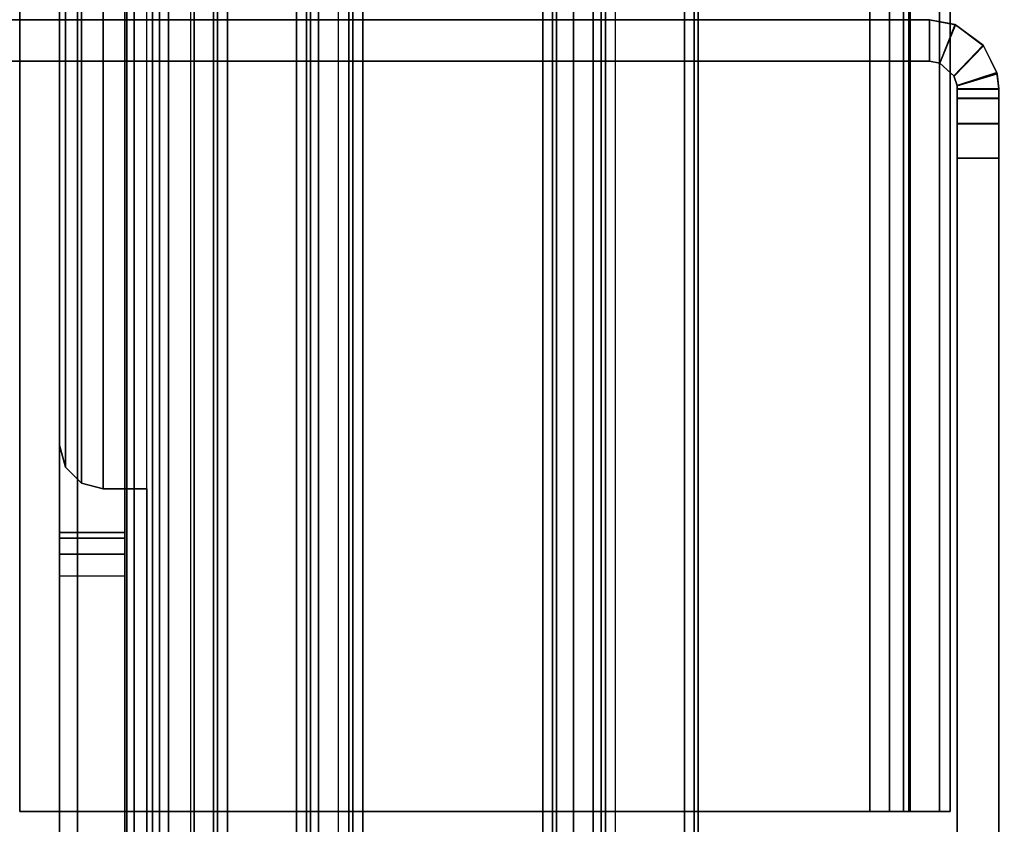
# Model space of a CAD drawing. Units: inches. Extents: x -2 to 131, y -6 to 131.
# Drawn here: x 3 to 5, y 6 to 7 of the extents above; entities that cross this region are included whole.
import ezdxf

# ---------------------------------------------------------------- set-up
doc = ezdxf.new("R2010")
doc.units = ezdxf.units.IN
doc.header["$MEASUREMENT"] = 0
for name, color, linetype in [('FRAME', 7, 'Continuous'), ('FRAME-CONNECTOR', 7, 'Continuous'), ('FRAME-OTHER', 7, 'Continuous'), ('TERRITORY-GLASS', 5, 'Continuous'), ('TERRITORY-OTHER', 7, 'Continuous'), ('TERRITORY-SCREENMOUNT', 5, 'Continuous'), ('WKSURF-TOP', 6, 'Continuous')]:
    doc.layers.add(name, color=color, linetype=linetype)
doc.styles.get("Standard").update_dxf_attribs({"font": 'arial.ttf'})

# ---------------------------------------------------------------- blocks, each defined once
blk = doc.blocks.new('MHQ110_4203_0T')
at = {"layer": 'FRAME'}
for points in [[(30.6213, -4.0463, 40.88), (30.5463, -4.0463, 40.88), (30.5463, -2.6713, 40.88), (30.6213, -2.6713, 40.88)], [(30.5463, -4.0461, 5.72), (30.5463, -4.0463, 40.88), (30.5463, -2.6713, 40.88), (30.5463, -2.6713, 5.72)], [(30.5463, -2.6713, 5.72), (30.6213, -2.6713, 5.72), (30.6213, -4.0461, 5.72), (30.5463, -4.0461, 5.72)], [(30.5463, -4.0461, 40.88), (30.6213, -4.0461, 40.88), (30.6213, -2.6713, 40.88), (30.5463, -2.6713, 40.88)], [(30.6213, -2.6713, 5.72), (30.6213, -4.0461, 5.72), (30.6213, -4.0463, 40.88), (30.6213, -2.6713, 40.88)], [(30.6338, -2.8663, 5.745), (30.6338, -32.2263, 5.745), (30.6532, -32.2263, 5.6725), (30.6532, -2.8663, 5.6725)], [(30.6338, -2.8663, 5.745), (30.7088, -2.8663, 5.745), (30.7182, -2.8663, 5.71), (30.6532, -2.8663, 5.6725)], [(30.6338, -2.8663, 6.831), (30.6338, -2.8663, 5.745), (30.6338, -32.2263, 5.745), (30.6338, -32.2263, 6.831)], [(30.7088, -2.8663, 5.745), (30.6338, -2.8663, 5.745), (30.6338, -2.8663, 6.831), (30.7088, -2.8663, 6.831)], [(30.6532, -2.8663, 6.9035), (30.6532, -32.2263, 6.9035), (30.6338, -32.2263, 6.831), (30.6338, -2.8663, 6.831)], [(30.6532, -2.8663, 6.9035), (30.7182, -2.8663, 6.866), (30.7088, -2.8663, 6.831), (30.6338, -2.8663, 6.831)], [(30.6532, -2.8663, 40.9275), (30.6532, -32.2263, 40.9275), (30.6338, -32.2263, 40.855), (30.6338, -2.8663, 40.855)], [(30.6532, -2.8663, 40.9275), (30.7182, -2.8663, 40.89), (30.7088, -2.8663, 40.855), (30.6338, -2.8663, 40.855)], [(30.6338, -32.2263, 39.769), (30.6338, -32.2263, 40.855), (30.6338, -2.8663, 40.855), (30.6338, -2.8663, 39.769)], [(30.7088, -2.8663, 39.769), (30.6338, -2.8663, 39.769), (30.6338, -2.8663, 40.855), (30.7088, -2.8663, 40.855)], [(30.6338, -2.8663, 39.769), (30.6338, -32.2263, 39.769), (30.6532, -32.2263, 39.6965), (30.6532, -2.8663, 39.6965)], [(30.6338, -2.8663, 39.769), (30.7088, -2.8663, 39.769), (30.7182, -2.8663, 39.734), (30.6532, -2.8663, 39.6965)], [(30.6532, -2.8663, 5.6725), (30.6532, -32.2263, 5.6725), (30.7063, -32.2263, 5.6194), (30.7063, -2.8663, 5.6194)], [(30.6532, -2.8663, 5.6725), (30.7182, -2.8663, 5.71), (30.7438, -2.8663, 5.6844), (30.7063, -2.8663, 5.6194)], [(30.7063, -2.8663, 6.9566), (30.7063, -32.2263, 6.9566), (30.6532, -32.2263, 6.9035), (30.6532, -2.8663, 6.9035)], [(30.7063, -2.8663, 6.9566), (30.7438, -2.8663, 6.8916), (30.7182, -2.8663, 6.866), (30.6532, -2.8663, 6.9035)], [(30.7063, -2.8663, 40.9806), (30.7063, -32.2263, 40.9806), (30.6532, -32.2263, 40.9275), (30.6532, -2.8663, 40.9275)], [(30.7063, -2.8663, 40.9806), (30.7438, -2.8663, 40.9156), (30.7182, -2.8663, 40.89), (30.6532, -2.8663, 40.9275)], [(30.6532, -2.8663, 39.6965), (30.6532, -32.2263, 39.6965), (30.7063, -32.2263, 39.6434), (30.7063, -2.8663, 39.6434)], [(30.6532, -2.8663, 39.6965), (30.7182, -2.8663, 39.734), (30.7438, -2.8663, 39.7084), (30.7063, -2.8663, 39.6434)], [(30.7063, -2.8663, 5.6194), (30.7063, -32.2263, 5.6194), (30.7788, -32.2263, 5.6), (30.7788, -2.8663, 5.6)], [(30.7063, -2.8663, 5.6194), (30.7438, -2.8663, 5.6844), (30.7788, -2.8663, 5.675), (30.7788, -2.8663, 5.6)], [(30.7788, -2.8663, 6.976), (30.7788, -32.2263, 6.976), (30.7063, -32.2263, 6.9566), (30.7063, -2.8663, 6.9566)], [(30.7788, -2.8663, 6.976), (30.7788, -2.8663, 6.901), (30.7438, -2.8663, 6.8916), (30.7063, -2.8663, 6.9566)], [(30.7788, -2.8663, 41), (30.7788, -32.2263, 41), (30.7063, -32.2263, 40.9806), (30.7063, -2.8663, 40.9806)], [(30.7788, -2.8663, 41), (30.7788, -2.8663, 40.925), (30.7438, -2.8663, 40.9156), (30.7063, -2.8663, 40.9806)], [(30.7063, -2.8663, 39.6434), (30.7063, -32.2263, 39.6434), (30.7788, -32.2263, 39.624), (30.7788, -2.8663, 39.624)], [(30.7063, -2.8663, 39.6434), (30.7438, -2.8663, 39.7084), (30.7788, -2.8663, 39.699), (30.7788, -2.8663, 39.624)], [(30.7088, -32.2263, 5.745), (30.7088, -2.8663, 5.745), (30.7182, -2.8663, 5.71), (30.7182, -32.2263, 5.71)], [(30.7088, -32.2263, 5.745), (30.7088, -32.2263, 6.831), (30.7088, -2.8663, 6.831), (30.7088, -2.8663, 5.745)], [(30.7182, -32.2263, 6.866), (30.7182, -2.8663, 6.866), (30.7088, -2.8663, 6.831), (30.7088, -32.2263, 6.831)], [(30.7182, -32.2263, 40.89), (30.7182, -2.8663, 40.89), (30.7088, -2.8663, 40.855), (30.7088, -32.2263, 40.855)], [(30.7088, -2.8663, 40.855), (30.7088, -2.8663, 39.769), (30.7088, -32.2263, 39.769), (30.7088, -32.2263, 40.855)], [(30.7088, -32.2263, 39.769), (30.7088, -2.8663, 39.769), (30.7182, -2.8663, 39.734), (30.7182, -32.2263, 39.734)], [(30.7182, -32.2263, 5.71), (30.7182, -2.8663, 5.71), (30.7438, -2.8663, 5.6844), (30.7438, -32.2263, 5.6844)], [(30.7438, -32.2263, 6.8916), (30.7438, -2.8663, 6.8916), (30.7182, -2.8663, 6.866), (30.7182, -32.2263, 6.866)], [(30.7438, -32.2263, 40.9156), (30.7438, -2.8663, 40.9156), (30.7182, -2.8663, 40.89), (30.7182, -32.2263, 40.89)], [(30.7182, -32.2263, 39.734), (30.7182, -2.8663, 39.734), (30.7438, -2.8663, 39.7084), (30.7438, -32.2263, 39.7084)], [(30.7438, -32.2263, 5.6844), (30.7438, -2.8663, 5.6844), (30.7788, -2.8663, 5.675), (30.7788, -32.2263, 5.675)], [(30.7788, -32.2263, 6.901), (30.7788, -2.8663, 6.901), (30.7438, -2.8663, 6.8916), (30.7438, -32.2263, 6.8916)], [(30.7788, -32.2263, 40.925), (30.7788, -2.8663, 40.925), (30.7438, -2.8663, 40.9156), (30.7438, -32.2263, 40.9156)], [(30.7438, -32.2263, 39.7084), (30.7438, -2.8663, 39.7084), (30.7788, -2.8663, 39.699), (30.7788, -32.2263, 39.699)], [(32.3138, -32.2263, 5.675), (30.7788, -32.2263, 5.675), (30.7788, -2.8663, 5.675), (32.3138, -2.8663, 5.675)], [(30.7788, -32.2263, 5.6), (30.7788, -2.8663, 5.6), (32.3138, -2.8663, 5.6), (32.3138, -32.2263, 5.6)], [(32.3138, -2.8663, 6.901), (30.7788, -2.8663, 6.901), (30.7788, -32.2263, 6.901), (32.3138, -32.2263, 6.901)], [(32.3138, -32.2263, 6.976), (32.3138, -2.8663, 6.976), (30.7788, -2.8663, 6.976), (30.7788, -32.2263, 6.976)], [(32.3138, -2.8663, 6.976), (32.3138, -2.8663, 6.901), (30.7788, -2.8663, 6.901), (30.7788, -2.8663, 6.976)], [(32.3138, -2.8663, 5.675), (32.3138, -2.8663, 5.6), (30.7788, -2.8663, 5.6), (30.7788, -2.8663, 5.675)], [(32.3138, -2.8663, 40.925), (30.7788, -2.8663, 40.925), (30.7788, -32.2263, 40.925), (32.3138, -32.2263, 40.925)], [(32.3138, -32.2263, 41), (32.3138, -2.8663, 41), (30.7788, -2.8663, 41), (30.7788, -32.2263, 41)], [(32.3138, -32.2263, 39.699), (30.7788, -32.2263, 39.699), (30.7788, -2.8663, 39.699), (32.3138, -2.8663, 39.699)], [(30.7788, -32.2263, 39.624), (30.7788, -2.8663, 39.624), (32.3138, -2.8663, 39.624), (32.3138, -32.2263, 39.624)], [(30.7788, -2.8663, 39.624), (30.7788, -2.8663, 39.699), (32.3138, -2.8663, 39.699), (32.3138, -2.8663, 39.624)], [(30.7788, -2.8663, 40.925), (30.7788, -2.8663, 41), (32.3138, -2.8663, 41), (32.3138, -2.8663, 40.925)], [(30.5463, -4.0461, 5.72), (30.6213, -4.0461, 5.72), (30.6213, -4.1086, 5.7367), (30.5463, -4.1086, 5.7367)], [(30.5463, -4.1088, 40.8633), (30.5463, -4.0463, 40.88), (30.5463, -4.0461, 5.72), (30.5463, -4.1086, 5.7367)], [(30.5463, -4.1086, 40.8633), (30.6213, -4.1086, 40.8633), (30.6213, -4.0461, 40.88), (30.5463, -4.0461, 40.88)], [(30.6213, -4.1088, 40.8633), (30.5463, -4.1088, 40.8633), (30.5463, -4.0463, 40.88), (30.6213, -4.0463, 40.88)], [(30.6213, -4.1086, 5.7367), (30.6213, -4.1088, 40.8633), (30.6213, -4.0463, 40.88), (30.6213, -4.0461, 5.72)], [(30.5463, -4.1086, 5.7367), (30.6213, -4.1086, 5.7367), (30.6213, -4.1543, 5.7825), (30.5463, -4.1543, 5.7825)], [(30.5463, -4.1086, 5.7367), (30.5463, -4.1543, 5.7825), (30.5463, -4.1545, 40.8175), (30.5463, -4.1088, 40.8633)], [(30.5463, -4.1543, 40.8175), (30.6213, -4.1543, 40.8175), (30.6213, -4.1086, 40.8633), (30.5463, -4.1086, 40.8633)], [(30.6213, -4.1545, 40.8175), (30.5463, -4.1545, 40.8175), (30.5463, -4.1088, 40.8633), (30.6213, -4.1088, 40.8633)], [(30.6213, -4.1543, 5.7825), (30.6213, -4.1545, 40.8175), (30.6213, -4.1088, 40.8633), (30.6213, -4.1086, 5.7367)], [(30.5463, -4.1543, 5.7825), (30.6213, -4.1543, 5.7825), (30.6213, -4.1711, 5.845), (30.5463, -4.1711, 5.845)], [(30.5463, -4.1713, 39.705), (30.5463, -4.1545, 40.8175), (30.5463, -4.1543, 5.7825), (30.5463, -4.1713, 6.9215)], [(30.5463, -4.1713, 6.9215), (30.5463, -4.1543, 5.7825), (30.5463, -4.1711, 5.845), (30.5463, -4.1713, 6.9215)], [(30.5463, -4.1711, 40.755), (30.6213, -4.1711, 40.755), (30.6213, -4.1543, 40.8175), (30.5463, -4.1543, 40.8175)], [(30.5463, -4.1713, 39.6785), (30.5463, -4.1711, 40.755), (30.5463, -4.1543, 40.8175), (30.5463, -4.1713, 39.6785)], [(30.6213, -4.1713, 40.755), (30.5463, -4.1713, 40.755), (30.5463, -4.1545, 40.8175), (30.6213, -4.1545, 40.8175)], [(30.5463, -4.1545, 40.8175), (30.5463, -4.1713, 39.705), (30.5463, -4.1713, 40.755), (30.5463, -4.1545, 40.8175)], [(30.6213, -4.1713, 6.9215), (30.6213, -4.1713, 39.705), (30.6213, -4.1545, 40.8175), (30.6213, -4.1543, 5.7825)], [(30.6213, -4.1713, 6.9215), (30.6213, -4.1711, 5.845), (30.6213, -4.1543, 5.7825), (30.6213, -4.1713, 6.9215)], [(30.6213, -4.1543, 5.7825), (30.6213, -4.1543, 5.7825), (30.6213, -4.1713, 6.9215), (30.6213, -4.1711, 5.845)], [(30.6213, -4.1713, 39.6785), (30.6213, -4.1543, 40.8175), (30.6213, -4.1711, 40.755), (30.6213, -4.1713, 39.6785)], [(30.6213, -4.1711, 40.755), (30.6213, -4.1713, 39.6785), (30.6213, -4.1543, 40.8175)], [(30.6213, -4.1713, 39.705), (30.6213, -4.1545, 40.8175), (30.6213, -4.1713, 40.755), (30.6213, -4.1713, 39.705)], [(30.5463, -4.1711, 5.845), (30.6213, -4.1711, 5.845), (30.6213, -4.1713, 6.9215), (30.5463, -4.1713, 6.9215)], [(30.5463, -4.1713, 39.6785), (30.6213, -4.1713, 39.6785), (30.6213, -4.1711, 40.755), (30.5463, -4.1711, 40.755)], [(30.5499, -4.2013, 6.9757), (30.6217, -4.1778, 6.9611), (30.6213, -4.1713, 6.9215), (30.5463, -4.1713, 6.9215)], [(30.6216, -4.1768, 39.663), (30.5493, -4.1985, 39.6472), (30.5463, -4.1713, 39.705), (30.6213, -4.1713, 39.705)], [(30.5463, -4.1713, 6.9215), (30.5499, -4.2013, 6.9757), (30.5493, -4.1985, 39.6472), (30.5463, -4.1713, 39.705)], [(30.6213, -4.1713, 40.755), (30.5463, -4.1713, 40.755), (30.5463, -4.1713, 39.705), (30.6213, -4.1713, 39.705)], [(30.5463, -4.1713, 39.6785), (30.6213, -4.1713, 39.6785), (30.6217, -4.1778, 39.6389), (30.5499, -4.2013, 39.6243)], [(30.6268, -4.1942, 39.625), (30.5736, -4.2492, 39.615), (30.5493, -4.1985, 39.6472), (30.6216, -4.1768, 39.663)], [(30.6213, -4.1713, 39.705), (30.6216, -4.1768, 39.663), (30.6217, -4.1778, 6.9611), (30.6213, -4.1713, 6.9215)], [(30.6274, -4.1953, 6.9966), (30.6217, -4.1778, 6.9611), (30.6216, -4.1768, 39.663), (30.6268, -4.1942, 39.625)], [(30.5747, -4.2506, 7.0057), (30.6274, -4.1953, 6.9966), (30.6217, -4.1778, 6.9611), (30.5499, -4.2013, 6.9757)], [(30.5499, -4.2013, 39.6243), (30.6217, -4.1778, 39.6389), (30.6274, -4.1953, 39.6034), (30.5747, -4.2506, 39.5943)], [(30.6528, -4.2177, 39.605), (30.625, -4.2874, 39.605), (30.5736, -4.2492, 39.615), (30.6268, -4.1942, 39.625)], [(30.6268, -4.1942, 39.625), (30.6528, -4.2177, 39.605), (30.6527, -4.2177, 7.015), (30.6274, -4.1953, 6.9966)], [(30.5736, -4.2492, 39.615), (30.5493, -4.1985, 39.6472), (30.5499, -4.2013, 6.9757), (30.5747, -4.2506, 7.0057)], [(30.6247, -4.2873, 7.015), (30.6527, -4.2177, 7.015), (30.6274, -4.1953, 6.9966), (30.5747, -4.2506, 7.0057)], [(30.5747, -4.2506, 39.5943), (30.6274, -4.1953, 39.6034), (30.6527, -4.2177, 39.585), (30.6247, -4.2873, 39.585)], [(30.6713, -4.2963, 7.015), (30.6247, -4.2873, 7.015), (30.6527, -4.2177, 7.015), (30.6713, -4.2213, 7.015)], [(30.6713, -4.2213, 39.585), (30.6527, -4.2177, 39.585), (30.6247, -4.2873, 39.585), (30.6713, -4.2963, 39.585)], [(30.6713, -4.2213, 39.605), (30.6528, -4.2177, 39.605), (30.625, -4.2874, 39.605), (30.6713, -4.2963, 39.605)], [(30.6713, -4.2213, 7.015), (30.6527, -4.2177, 7.015), (30.6528, -4.2177, 39.605), (30.6713, -4.2213, 39.605)], [(32.4613, -4.2213, 7.015), (32.4613, -4.2963, 7.015), (30.6713, -4.2963, 7.015), (30.6713, -4.2213, 7.015)], [(30.6713, -4.2213, 39.605), (30.6713, -4.2963, 39.605), (30.6713, -4.2963, 7.015), (30.6713, -4.2213, 7.015)], [(32.4613, -4.2213, 39.605), (32.4613, -4.2963, 39.605), (30.6713, -4.2963, 39.605), (30.6713, -4.2213, 39.605)], [(32.4613, -4.2213, 7.015), (30.6713, -4.2213, 7.015), (30.6713, -4.2213, 39.605), (32.4613, -4.2213, 39.605)], [(30.6713, -4.2213, 39.585), (30.6713, -4.2963, 39.585), (32.4613, -4.2963, 39.585), (32.4613, -4.2213, 39.585)], [(30.5747, -4.2506, 7.0057), (30.6247, -4.2873, 7.015), (30.625, -4.2874, 39.605), (30.5736, -4.2492, 39.615)], [(30.6713, -4.2963, 39.605), (30.625, -4.2874, 39.605), (30.6247, -4.2873, 7.015), (30.6713, -4.2963, 7.015)], [(30.6713, -4.2963, 39.605), (32.4613, -4.2963, 39.605), (32.4613, -4.2963, 7.015), (30.6713, -4.2963, 7.015)]]:
    blk.add_3dface(points, dxfattribs=at)
at = {"layer": 'FRAME-OTHER'}
blk.add_attdef('OTHER', (3, -17), '', height=2, dxfattribs=at)
blk = doc.blocks.new('MHQ125_CN_0T')
at = {"layer": 'FRAME-CONNECTOR'}
for points, invisible_edges in [([(2.0091, -2.6026, 0.3882), (0.3376, -2.6026, 0.3882), (-0.6976, -7, 0.3882), (2.0091, -7, 0.3882)], 2), ([(2.0091, -2.6026, 0.2701), (0.3376, -2.6026, 0.2701), (-0.6976, -7, 0.2701), (2.0091, -7, 0.2701)], 2), ([(2.0159, -2.6026, 5.4784), (0.3376, -2.6026, 5.4784), (-0.6976, -7, 5.4784), (2.0159, -7, 5.4784)], 2), ([(2.0159, -2.6026, 5.3603), (0.3376, -2.6026, 5.3603), (-0.6976, -7, 5.3603), (2.0159, -7, 5.3603)], 2), ([(2.1341, -7, 0.5132), (2.1341, -6.2126, 5.3603), (2.1341, -3.39, 5.3603), (2.1341, -2.6026, 0.5132)], 5), ([(2.1341, -3.39, 5.3603), (2.1341, -3.39, 5.5945), (2.1341, -2.6026, 5.5945), (2.1341, -2.6026, 0.5132)], 8), ([(2.2522, -7, 0.5132), (2.2522, -6.2126, 5.3603), (2.2522, -3.39, 5.3603), (2.2522, -2.6026, 0.5132)], 5), ([(2.2522, -3.39, 5.3603), (2.2522, -3.39, 5.5945), (2.2522, -2.6026, 5.5945), (2.2522, -2.6026, 0.5132)], 8)]:
    blk.add_3dface(points, dxfattribs=dict(at, invisible_edges=invisible_edges))
for points in [[(2.0716, -7, 0.4049), (2.0716, -2.6026, 0.4049), (2.0091, -2.6026, 0.3882), (2.0091, -7, 0.3882)], [(2.1306, -2.6026, 0.3026), (2.1306, -7, 0.3026), (2.0091, -7, 0.2701), (2.0091, -2.6026, 0.2701)], [(2.0553, -2.6131, 5.4784), (2.0553, -6.9895, 5.4784), (2.0159, -7, 5.4784), (2.0159, -2.6026, 5.4784)], [(2.0553, -2.6131, 5.3603), (2.0553, -6.9895, 5.3603), (2.0159, -7, 5.3603), (2.0159, -2.6026, 5.3603)], [(2.1173, -7, 0.4507), (2.1173, -2.6026, 0.4507), (2.0716, -2.6026, 0.4049), (2.0716, -7, 0.4049)], [(2.1341, -7, 0.5132), (2.1341, -2.6026, 0.5132), (2.1173, -2.6026, 0.4507), (2.1173, -7, 0.4507)], [(2.2196, -2.6026, 0.3916), (2.2196, -7, 0.3916), (2.1306, -7, 0.3026), (2.1306, -2.6026, 0.3026)], [(2.1341, -2.6131, 5.6338), (2.1341, -3.3794, 5.6338), (2.1341, -3.39, 5.5945), (2.1341, -2.6026, 5.5945)], [(2.2522, -2.6026, 0.5132), (2.2522, -7, 0.5132), (2.2196, -7, 0.3916), (2.2196, -2.6026, 0.3916)], [(2.2522, -2.6131, 5.6338), (2.2522, -3.3794, 5.6338), (2.2522, -3.39, 5.5945), (2.2522, -2.6026, 5.5945)], [(2.0841, -2.6419, 5.4784), (2.0841, -6.9606, 5.4784), (2.0553, -6.9895, 5.4784), (2.0553, -2.6131, 5.4784)], [(2.0841, -2.6419, 5.3603), (2.0841, -6.9606, 5.3603), (2.0553, -6.9895, 5.3603), (2.0553, -2.6131, 5.3603)], [(2.1341, -2.6419, 5.6627), (2.1341, -3.3506, 5.6627), (2.1341, -3.3794, 5.6338), (2.1341, -2.6131, 5.6338)], [(2.2522, -2.6419, 5.6627), (2.2522, -3.3506, 5.6627), (2.2522, -3.3794, 5.6338), (2.2522, -2.6131, 5.6338)], [(2.0947, -2.6813, 5.4784), (2.0947, -6.9213, 5.4784), (2.0841, -6.9606, 5.4784), (2.0841, -2.6419, 5.4784)], [(2.0947, -2.6813, 5.3603), (2.0947, -6.9213, 5.3603), (2.0841, -6.9606, 5.3603), (2.0841, -2.6419, 5.3603)], [(2.1341, -2.6813, 5.6732), (2.1341, -3.3112, 5.6732), (2.1341, -3.3506, 5.6627), (2.1341, -2.6419, 5.6627)], [(2.2522, -2.6813, 5.6732), (2.2522, -3.3112, 5.6732), (2.2522, -3.3506, 5.6627), (2.2522, -2.6419, 5.6627)], [(2.0947, -2.6813, 5.4784), (2.0947, -2.6813, 5.3603), (2.0947, -3.4687, 5.3603), (2.0947, -3.4687, 5.4784)], [(2.1341, -3.3112, 5.6732), (2.2522, -3.3112, 5.6732), (2.2522, -2.6813, 5.6732), (2.1341, -2.6813, 5.6732)], [(2.1341, -3.3112, 5.6732), (2.2522, -3.3112, 5.6732), (2.2522, -3.3506, 5.6627), (2.1341, -3.3506, 5.6627)], [(2.1341, -3.3506, 5.6627), (2.2522, -3.3506, 5.6627), (2.2522, -3.3794, 5.6338), (2.1341, -3.3794, 5.6338)], [(2.1341, -3.3794, 5.6338), (2.2522, -3.3794, 5.6338), (2.2522, -3.39, 5.5945), (2.1341, -3.39, 5.5945)], [(2.2522, -3.39, 5.3603), (2.2522, -3.39, 5.5945), (2.1341, -3.39, 5.5945), (2.1341, -3.39, 5.3603)], [(2.1341, -6.2126, 5.3603), (2.2522, -6.2126, 5.3603), (2.2522, -3.39, 5.3603), (2.1341, -3.39, 5.3603)], [(2.1734, -3.4687, 5.4784), (2.0947, -3.4687, 5.4784), (2.0947, -6.1339, 5.4784), (2.1734, -6.1339, 5.4784)], [(2.1734, -3.4687, 5.3603), (2.0947, -3.4687, 5.3603), (2.0947, -6.1339, 5.3603), (2.1734, -6.1339, 5.3603)], [(2.0947, -3.4687, 5.3603), (2.0947, -3.4687, 5.4784), (2.1734, -3.4687, 5.4784), (2.1734, -3.4687, 5.3603)], [(2.2128, -6.1233, 5.4784), (2.2128, -3.4792, 5.4784), (2.1734, -3.4687, 5.4784), (2.1734, -6.1339, 5.4784)], [(2.2128, -6.1233, 5.3603), (2.2128, -3.4792, 5.3603), (2.1734, -3.4687, 5.3603), (2.1734, -6.1339, 5.3603)], [(2.2128, -3.4792, 5.4784), (2.2128, -3.4792, 5.3603), (2.1734, -3.4687, 5.3603), (2.1734, -3.4687, 5.4784)], [(2.2416, -6.0945, 5.4784), (2.2416, -3.5081, 5.4784), (2.2128, -3.4792, 5.4784), (2.2128, -6.1233, 5.4784)], [(2.2416, -6.0945, 5.3603), (2.2416, -3.5081, 5.3603), (2.2128, -3.4792, 5.3603), (2.2128, -6.1233, 5.3603)], [(2.2416, -3.5081, 5.4784), (2.2416, -3.5081, 5.3603), (2.2128, -3.4792, 5.3603), (2.2128, -3.4792, 5.4784)], [(2.2522, -6.0551, 5.4784), (2.2522, -3.5474, 5.4784), (2.2416, -3.5081, 5.4784), (2.2416, -6.0945, 5.4784)], [(2.2522, -6.0551, 5.3603), (2.2522, -3.5474, 5.3603), (2.2416, -3.5081, 5.3603), (2.2416, -6.0945, 5.3603)], [(2.2522, -3.5474, 5.4784), (2.2522, -3.5474, 5.3603), (2.2416, -3.5081, 5.3603), (2.2416, -3.5081, 5.4784)], [(2.2522, -3.5474, 5.3603), (2.2522, -3.5474, 5.4784), (2.2522, -6.0551, 5.4784), (2.2522, -6.0551, 5.3603)]]:
    blk.add_3dface(points, dxfattribs=at)
at = {"layer": 'FRAME-OTHER'}
blk.add_attdef('OTHER', (2, -9), '', height=2, dxfattribs=at)
blk = doc.blocks.new('MHQ415_T1203KBR_0T')
at = {"layer": 'WKSURF-TOP'}
for points in [[(0, -9.7308, 42), (0, 2.8618, 42), (34.75, 2.8618, 42), (22.6713, -9.7308, 42)], [(22.7826, -9.7769, 42), (35.2247, 2.6652, 42), (34.75, 2.8618, 42), (22.6713, -9.7308, 42)], [(22.8287, -9.8882, 42), (35.4213, 2.1905, 42), (35.2247, 2.6652, 42), (22.7826, -9.7769, 42)], [(22.8287, -9.8882, 42), (35.4213, 2.1905, 42), (35.4213, -32.5595, 42), (22.8287, -32.5595, 42)], [(24.0492, -8.3528, 41.0551), (33.2933, 0.7338, 41.0551), (0, 0.7338, 41.0551), (0, -8.3528, 41.0551)], [(24.0492, -8.3528, 41.0551), (33.2933, 0.7338, 41.0551), (24.1606, -8.3989, 41.0551), (24.0492, -8.3528, 41.0551)], [(24.1606, -8.3989, 41.0551), (33.2933, 0.7338, 41.0551), (24.2067, -8.5103, 41.0551), (24.1606, -8.3989, 41.0551)], [(33.2933, 0.7338, 41.0551), (24.2067, -8.5103, 41.0551), (24.2067, -32.5595, 41.0551), (33.2933, -32.5595, 41.0551)]]:
    blk.add_3dface(points, dxfattribs=at)
blk = doc.blocks.new('MHQ600_GSN3K_6T')
at = {"layer": 'TERRITORY-GLASS'}
for points in [[(31.3783, -2.2317, 54.313), (31.3783, -32.5391, 54.313), (31.3857, -32.5391, 54.3307), (31.3857, -2.2317, 54.3307)], [(31.3783, -32.5391, 54.313), (31.3783, -32.5391, 42.363), (31.3783, -2.2317, 42.363), (31.3783, -2.2317, 54.313)], [(31.3857, -2.2317, 42.3453), (31.3857, -32.5391, 42.3453), (31.3783, -32.5391, 42.363), (31.3783, -2.2317, 42.363)], [(31.3857, -2.2317, 54.3307), (31.3857, -32.5391, 54.3307), (31.4033, -32.5391, 54.338), (31.4033, -2.2317, 54.338)], [(31.4033, -2.2317, 42.338), (31.4033, -32.5391, 42.338), (31.3857, -32.5391, 42.3453), (31.3857, -2.2317, 42.3453)], [(31.7283, -2.2317, 54.338), (31.4033, -2.2317, 54.338), (31.4033, -32.5391, 54.338), (31.7283, -32.5391, 54.338)], [(31.7283, -32.5391, 42.338), (31.4033, -32.5391, 42.338), (31.4033, -2.2317, 42.338), (31.7283, -2.2317, 42.338)], [(31.7283, -32.5391, 54.338), (31.7283, -2.2317, 54.338), (31.746, -2.2317, 54.3307), (31.746, -32.5391, 54.3307)], [(31.746, -32.5391, 42.3453), (31.746, -2.2317, 42.3453), (31.7283, -2.2317, 42.338), (31.7283, -32.5391, 42.338)], [(31.746, -32.5391, 54.3307), (31.746, -2.2317, 54.3307), (31.7533, -2.2317, 54.313), (31.7533, -32.5391, 54.313)], [(31.7533, -32.5391, 42.363), (31.7533, -2.2317, 42.363), (31.746, -2.2317, 42.3453), (31.746, -32.5391, 42.3453)], [(31.7533, -32.5391, 54.313), (31.7533, -32.5391, 42.363), (31.7533, -2.2317, 42.363), (31.7533, -2.2317, 54.313)]]:
    blk.add_3dface(points, dxfattribs=at)
at = {"layer": 'TERRITORY-SCREENMOUNT'}
for points in [[(31.1225, -2.08, 44.038), (31.1225, -32.54, 44.038), (31.1298, -32.54, 44.0557), (31.1298, -2.08, 44.0557)], [(31.1225, -32.54, 42.088), (31.1225, -2.08, 42.088), (31.1298, -2.08, 42.0703), (31.1298, -32.54, 42.0703)], [(31.1225, -32.54, 44.038), (31.1225, -32.54, 42.088), (31.1225, -2.08, 42.088), (31.1225, -2.08, 44.038)], [(31.1298, -2.08, 44.0557), (31.1298, -32.54, 44.0557), (31.1475, -32.54, 44.063), (31.1475, -2.08, 44.063)], [(31.1298, -32.54, 42.0703), (31.1298, -2.08, 42.0703), (31.1475, -2.08, 42.063), (31.1475, -32.54, 42.063)], [(31.1475, -2.08, 42.063), (31.9725, -2.08, 42.063), (31.9725, -32.54, 42.063), (31.1475, -32.54, 42.063)], [(31.2725, -2.08, 44.063), (31.1475, -2.08, 44.063), (31.1475, -32.54, 44.063), (31.2725, -32.54, 44.063)], [(31.2725, -32.54, 44.063), (31.2725, -2.08, 44.063), (31.2902, -2.08, 44.0557), (31.2902, -32.54, 44.0557)], [(31.2902, -32.54, 44.0557), (31.2902, -2.08, 44.0557), (31.2975, -2.08, 44.038), (31.2975, -32.54, 44.038)], [(31.3121, -32.54, 42.3276), (31.3121, -2.08, 42.3276), (31.2975, -2.08, 42.363), (31.2975, -32.54, 42.363)], [(31.2975, -32.54, 44.038), (31.2975, -32.54, 42.363), (31.2975, -2.08, 42.363), (31.2975, -2.08, 44.038)], [(31.3475, -32.54, 42.313), (31.3475, -2.08, 42.313), (31.3121, -2.08, 42.3276), (31.3121, -32.54, 42.3276)], [(31.3475, -32.54, 42.313), (31.7725, -32.54, 42.313), (31.7725, -2.08, 42.313), (31.3475, -2.08, 42.313)], [(31.7725, -32.54, 42.313), (31.7725, -2.08, 42.313), (31.8079, -2.08, 42.3276), (31.8079, -32.54, 42.3276)], [(31.8079, -32.54, 42.3276), (31.8079, -2.08, 42.3276), (31.8225, -2.08, 42.363), (31.8225, -32.54, 42.363)], [(31.8298, -32.54, 44.0557), (31.8298, -2.08, 44.0557), (31.8225, -2.08, 44.038), (31.8225, -32.54, 44.038)], [(31.8225, -2.08, 44.038), (31.8225, -2.08, 42.363), (31.8225, -32.54, 42.363), (31.8225, -32.54, 44.038)], [(31.8475, -32.54, 44.063), (31.8475, -2.08, 44.063), (31.8298, -2.08, 44.0557), (31.8298, -32.54, 44.0557)], [(31.8475, -32.54, 44.063), (31.9725, -32.54, 44.063), (31.9725, -2.08, 44.063), (31.8475, -2.08, 44.063)], [(31.9902, -2.08, 44.0557), (31.9902, -32.54, 44.0557), (31.9725, -32.54, 44.063), (31.9725, -2.08, 44.063)], [(31.9902, -32.54, 42.0703), (31.9902, -2.08, 42.0703), (31.9725, -2.08, 42.063), (31.9725, -32.54, 42.063)], [(31.9975, -2.08, 44.038), (31.9975, -32.54, 44.038), (31.9902, -32.54, 44.0557), (31.9902, -2.08, 44.0557)], [(31.9975, -32.54, 42.088), (31.9975, -2.08, 42.088), (31.9902, -2.08, 42.0703), (31.9902, -32.54, 42.0703)], [(31.9975, -32.54, 44.038), (31.9975, -32.54, 42.088), (31.9975, -2.08, 42.088), (31.9975, -2.08, 44.038)]]:
    blk.add_3dface(points, dxfattribs=at)
at = {"layer": 'TERRITORY-OTHER'}
blk.add_attdef('OTHER', (14, -3), '', height=2, dxfattribs=at)

msp = doc.modelspace()

# ---------------------------------------------------------------- block references
at = {"rotation": 180}
for name, p in [('MHQ600_GSN3K_6T', (35.6121, 3.0176, 0)), ('MHQ415_T1203KBR_0T', (35.5945, 3.0017)), ('MHQ110_4203_0T', (35.5784, 3.0212, 0)), ('MHQ125_CN_0T', (5.5887, 3.0017))]:
    msp.add_blockref(name, p, dxfattribs=at)

doc.saveas('drawing.dxf')
